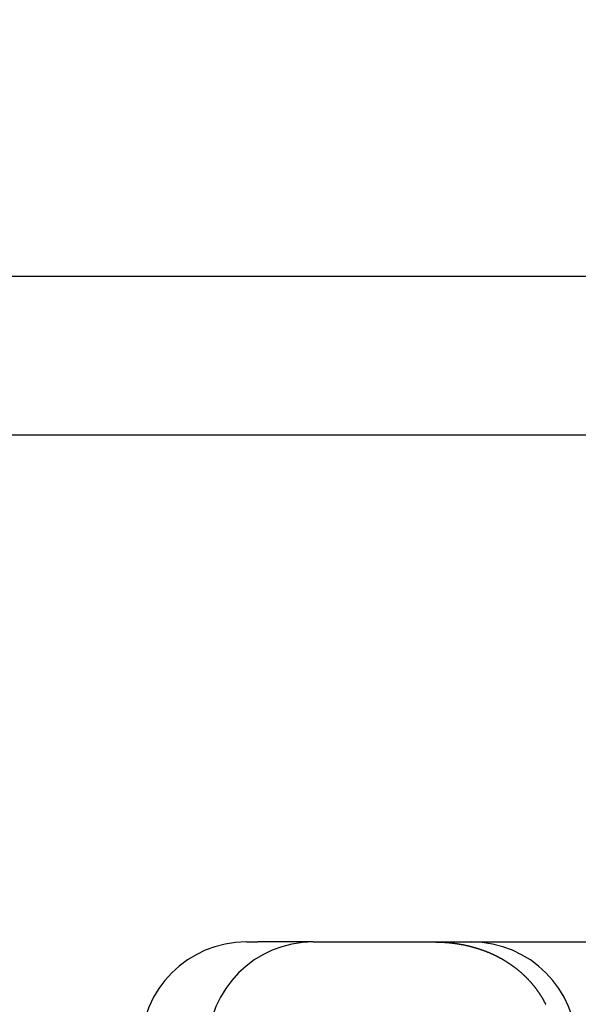
# Model space of a CAD drawing. Extents: x 305 to 1495, y 243 to 1451.
# Drawn here: x 1308 to 1313, y 1398 to 1407 of the extents above; entities that cross this region are included whole.
import ezdxf

# ---------------------------------------------------------------- set-up
doc = ezdxf.new("R2010")
doc.units = 0
doc.header["$LTSCALE"] = 4
doc.linetypes.add('HIDDEN', pattern=[9.525, 6.35, -3.175])
for name, color, linetype in [('AM_0', 7, 'CONTINUOUS'), ('AM_3', 2, 'HIDDEN'), ('AM_5', 3, 'CONTINUOUS'), ('OBRYS', 7, 'CONTINUOUS'), ('SKRYTÁ__ISO_', 2, 'HIDDEN'), ('VIDITELNÁ__ISO_', 7, 'CONTINUOUS')]:
    doc.layers.add(name, color=color, linetype=linetype)
doc.styles.get("Standard").update_dxf_attribs({"font": 'simplex.shx', "width": 0.75})
doc.dimstyles.get("Standard").update_dxf_attribs({"dimtxt": 0.18, "dimasz": 0.18, "dimexe": 0.18, "dimexo": 0.0625, "dimgap": 0.09, "dimtad": 0, "dimtih": 1, "dimtoh": 1, "dimzin": 0, "dimcen": 0.09, "dimazin": 3, "dimtfac": 1, "dimtofl": 0, "dimtmove": 0, "dimatfit": 3})

# ---------------------------------------------------------------- blocks, each defined once
blk = doc.blocks.new('A$C4B7440DB')
at = {"layer": 'SKRYTÁ__ISO_'}
blk.add_polyline3d([(18, 26.443, 0), (18, 26.4394, 0), (18, 26.4357, 0), (18, 26.432, 0), (17.9999, 26.4284, 0), (17.9999, 26.4247, 0), (17.9998, 26.421, 0), (17.9998, 26.4174, 0), (17.9997, 26.4137, 0), (17.9996, 26.41, 0), (17.9996, 26.4063, 0), (17.9995, 26.4027, 0), (17.9994, 26.399, 0), (17.9992, 26.3953, 0), (17.9991, 26.3916, 0), (17.999, 26.3879, 0), (17.9988, 26.3843, 0), (17.9987, 26.3806, 0), (17.9985, 26.3769, 0), (17.9984, 26.3732, 0), (17.9982, 26.3695, 0), (17.998, 26.3658, 0), (17.9978, 26.3621, 0), (17.9976, 26.3584, 0), (17.9974, 26.3548, 0), (17.9972, 26.3511, 0), (17.9969, 26.3474, 0), (17.9967, 26.3437, 0), (17.9964, 26.34, 0), (17.9962, 26.3363, 0), (17.9959, 26.3326, 0), (17.9956, 26.3289, 0), (17.9953, 26.3252, 0), (17.995, 26.3215, 0), (17.9947, 26.3178, 0), (17.9944, 26.3141, 0), (17.9941, 26.3104, 0), (17.9937, 26.3067, 0), (17.9934, 26.303, 0), (17.993, 26.2993, 0), (17.9926, 26.2956, 0), (17.9923, 26.2919, 0), (17.9919, 26.2882, 0), (17.9915, 26.2845, 0), (17.9911, 26.2808, 0), (17.9906, 26.2771, 0), (17.9902, 26.2734, 0), (17.9898, 26.2696, 0), (17.9893, 26.2659, 0), (17.9888, 26.2622, 0), (17.9884, 26.2585, 0), (17.9879, 26.2548, 0), (17.9874, 26.2511, 0), (17.9869, 26.2474, 0), (17.9864, 26.2437, 0), (17.9859, 26.24, 0), (17.9853, 26.2363, 0), (17.9848, 26.2326, 0), (17.9842, 26.2289, 0), (17.9837, 26.2252, 0), (17.9831, 26.2215, 0), (17.9825, 26.2178, 0), (17.9819, 26.2141, 0), (17.9813, 26.2104, 0), (17.9807, 26.2067, 0), (17.9801, 26.2029, 0), (17.9794, 26.1992, 0), (17.9788, 26.1955, 0), (17.9781, 26.1918, 0), (17.9775, 26.1881, 0), (17.9768, 26.1844, 0), (17.9761, 26.1807, 0), (17.9754, 26.177, 0), (17.9747, 26.1733, 0), (17.974, 26.1696, 0), (17.9732, 26.1659, 0), (17.9725, 26.1622, 0), (17.9717, 26.1585, 0), (17.971, 26.1548, 0), (17.9702, 26.1512, 0), (17.9694, 26.1475, 0), (17.9686, 26.1438, 0), (17.9678, 26.1401, 0), (17.967, 26.1364, 0), (17.9661, 26.1327, 0), (17.9653, 26.129, 0), (17.9644, 26.1253, 0), (17.9636, 26.1217, 0), (17.9627, 26.118, 0), (17.9618, 26.1143, 0), (17.9609, 26.1106, 0), (17.96, 26.107, 0), (17.9591, 26.1033, 0), (17.9582, 26.0996, 0), (17.9572, 26.096, 0), (17.9563, 26.0923, 0), (17.9553, 26.0887, 0), (17.9543, 26.085, 0), (17.9534, 26.0813, 0), (17.9524, 26.0777, 0), (17.9514, 26.074, 0), (17.9503, 26.0704, 0), (17.9493, 26.0668, 0), (17.9483, 26.0631, 0), (17.9472, 26.0595, 0), (17.9462, 26.0558, 0), (17.9451, 26.0522, 0), (17.944, 26.0486, 0), (17.9429, 26.0449, 0), (17.9418, 26.0413, 0), (17.9407, 26.0377, 0), (17.9396, 26.0341, 0), (17.9384, 26.0305, 0), (17.9373, 26.0268, 0), (17.9361, 26.0232, 0), (17.935, 26.0196, 0), (17.9338, 26.016, 0), (17.9326, 26.0124, 0), (17.9314, 26.0088, 0), (17.9302, 26.0052, 0), (17.9289, 26.0016, 0), (17.9277, 25.998, 0), (17.9264, 25.9945, 0), (17.9252, 25.9909, 0), (17.9239, 25.9873, 0), (17.9226, 25.9837, 0), (17.9213, 25.9801, 0), (17.92, 25.9766, 0), (17.9187, 25.973, 0), (17.9174, 25.9695, 0), (17.916, 25.9659, 0), (17.9147, 25.9623, 0), (17.9133, 25.9588, 0), (17.9119, 25.9552, 0), (17.9106, 25.9517, 0), (17.9092, 25.9482, 0), (17.9077, 25.9446, 0), (17.9063, 25.9411, 0), (17.9049, 25.9376, 0), (17.9034, 25.934, 0), (17.902, 25.9305, 0), (17.9005, 25.927, 0), (17.899, 25.9235, 0), (17.8976, 25.92, 0), (17.8961, 25.9165, 0), (17.8945, 25.913, 0), (17.893, 25.9095, 0), (17.8915, 25.906, 0), (17.8899, 25.9025, 0), (17.8884, 25.899, 0), (17.8868, 25.8955, 0), (17.8852, 25.892, 0), (17.8836, 25.8886, 0), (17.882, 25.8851, 0), (17.8804, 25.8816, 0), (17.8788, 25.8782, 0), (17.8771, 25.8747, 0), (17.8755, 25.8713, 0), (17.8738, 25.8678, 0), (17.8721, 25.8644, 0), (17.8704, 25.861, 0), (17.8687, 25.8576, 0), (17.867, 25.8541, 0), (17.8653, 25.8507, 0), (17.8636, 25.8473, 0), (17.8618, 25.8439, 0), (17.8601, 25.8405, 0), (17.8583, 25.8371, 0), (17.8566, 25.8338, 0), (17.8548, 25.8304, 0), (17.853, 25.827, 0), (17.8512, 25.8236, 0), (17.8493, 25.8203, 0), (17.8475, 25.8169, 0), (17.8457, 25.8136, 0), (17.8438, 25.8103, 0), (17.842, 25.8069, 0), (17.8401, 25.8036, 0), (17.8382, 25.8003, 0), (17.8363, 25.797, 0), (17.8344, 25.7937, 0), (17.8325, 25.7904, 0), (17.8305, 25.7871, 0), (17.8286, 25.7838, 0), (17.8267, 25.7805, 0), (17.8247, 25.7772, 0), (17.8227, 25.774, 0), (17.8207, 25.7707, 0), (17.8187, 25.7675, 0), (17.8167, 25.7642, 0), (17.8147, 25.761, 0), (17.8127, 25.7578, 0), (17.8106, 25.7545, 0), (17.8086, 25.7513, 0), (17.8065, 25.7481, 0), (17.8044, 25.7449, 0), (17.8024, 25.7417, 0), (17.8003, 25.7385, 0), (17.7982, 25.7354, 0), (17.796, 25.7322, 0), (17.7939, 25.729, 0), (17.7918, 25.7259, 0), (17.7896, 25.7227, 0), (17.7875, 25.7196, 0), (17.7853, 25.7164, 0), (17.7831, 25.7133, 0), (17.7809, 25.7102, 0), (17.7787, 25.7071, 0), (17.7765, 25.704, 0), (17.7743, 25.7009, 0), (17.772, 25.6978, 0), (17.7698, 25.6947, 0), (17.7675, 25.6916, 0), (17.7652, 25.6886, 0), (17.763, 25.6855, 0), (17.7607, 25.6825, 0), (17.7584, 25.6794, 0), (17.7561, 25.6764, 0), (17.7537, 25.6734, 0), (17.7514, 25.6703, 0), (17.749, 25.6673, 0), (17.7467, 25.6643, 0), (17.7443, 25.6613, 0), (17.7419, 25.6584, 0), (17.7395, 25.6554, 0), (17.7371, 25.6524, 0), (17.7347, 25.6495, 0), (17.7323, 25.6465, 0), (17.7299, 25.6436, 0), (17.7274, 25.6406, 0), (17.725, 25.6377, 0), (17.7225, 25.6348, 0), (17.72, 25.6319, 0), (17.7175, 25.629, 0), (17.715, 25.6261, 0), (17.7125, 25.6232, 0), (17.71, 25.6203, 0), (17.7075, 25.6175, 0), (17.7049, 25.6146, 0), (17.7024, 25.6118, 0), (17.6998, 25.6089, 0), (17.6972, 25.6061, 0), (17.6946, 25.6033, 0), (17.692, 25.6005, 0), (17.6894, 25.5977, 0), (17.6868, 25.5949, 0), (17.6842, 25.5921, 0), (17.6816, 25.5893, 0), (17.6789, 25.5866, 0), (17.6762, 25.5838, 0), (17.6736, 25.5811, 0), (17.6709, 25.5783, 0), (17.6682, 25.5756, 0), (17.6655, 25.5729, 0), (17.6628, 25.5702, 0), (17.66, 25.5675, 0), (17.6573, 25.5648, 0), (17.6546, 25.5621, 0), (17.6518, 25.5594, 0), (17.649, 25.5568, 0), (17.6462, 25.5541, 0), (17.6435, 25.5515, 0), (17.6407, 25.5489, 0), (17.6379, 25.5462, 0), (17.635, 25.5436, 0), (17.6322, 25.541, 0), (17.6294, 25.5385, 0), (17.6265, 25.5359, 0), (17.6237, 25.5333, 0), (17.6208, 25.5308, 0), (17.6179, 25.5282, 0), (17.6151, 25.5257, 0), (17.6122, 25.5232, 0), (17.6093, 25.5207, 0), (17.6064, 25.5182, 0), (17.6034, 25.5157, 0), (17.6005, 25.5133, 0), (17.5976, 25.5108, 0), (17.5946, 25.5084, 0), (17.5917, 25.5059, 0), (17.5887, 25.5035, 0), (17.5857, 25.5011, 0), (17.5828, 25.4987, 0), (17.5798, 25.4963, 0), (17.5768, 25.4939, 0), (17.5738, 25.4916, 0), (17.5708, 25.4892, 0), (17.5677, 25.4869, 0), (17.5647, 25.4846, 0), (17.5617, 25.4822, 0), (17.5586, 25.4799, 0), (17.5556, 25.4776, 0), (17.5525, 25.4754, 0), (17.5494, 25.4731, 0), (17.5463, 25.4708, 0), (17.5432, 25.4686, 0), (17.5401, 25.4664, 0), (17.537, 25.4642, 0), (17.5339, 25.4619, 0), (17.5308, 25.4598, 0), (17.5276, 25.4576, 0), (17.5245, 25.4554, 0), (17.5213, 25.4533, 0), (17.5182, 25.4511, 0), (17.515, 25.449, 0), (17.5118, 25.4469, 0), (17.5087, 25.4448, 0), (17.5055, 25.4427, 0), (17.5023, 25.4406, 0), (17.4991, 25.4385, 0), (17.4958, 25.4365, 0), (17.4926, 25.4344, 0), (17.4894, 25.4324, 0), (17.4861, 25.4304, 0), (17.4829, 25.4284, 0), (17.4796, 25.4264, 0), (17.4764, 25.4244, 0), (17.4731, 25.4224, 0), (17.4698, 25.4205, 0), (17.4665, 25.4185, 0), (17.4632, 25.4166, 0), (17.4599, 25.4147, 0), (17.4566, 25.4128, 0), (17.4533, 25.4109, 0), (17.45, 25.409, 0), (17.4466, 25.4072, 0), (17.4433, 25.4053, 0), (17.4399, 25.4035, 0), (17.4366, 25.4017, 0), (17.4332, 25.3999, 0), (17.4298, 25.3981, 0), (17.4264, 25.3963, 0), (17.423, 25.3945, 0), (17.4196, 25.3928, 0), (17.4162, 25.391, 0), (17.4128, 25.3893, 0), (17.4094, 25.3876, 0), (17.406, 25.3859, 0)], dxfattribs=at)
blk.add_arc((17, 26.0913), 1, 270, 0, dxfattribs=at)
at = {"layer": 'VIDITELNÁ__ISO_'}
for p, q in [((18, 28.2245), (18, 28.1159)), ((18, 27.5913), (18, 28.1159)), ((18, 27.5913), (18, 27.548)), ((18, 27.548), (18, 25.4381)), ((18, 25.4381), (18, 24.5914))]:
    blk.add_line(p, q, dxfattribs=at)
for centre in [(17, 28.2245), (17, 27.5913)]:
    blk.add_arc(centre, 1, 0, 90, dxfattribs=at)
blk = doc.blocks.new('A$C07E735F5')
at = {"layer": 'OBRYS', "rotation": 90}
blk.add_blockref('A$C4B7440DB', (34.368, 71.0436), dxfattribs=at)
blk = doc.blocks.new('*U62')
at = {"layer": 'AM_5', "color": 3, "width": 0.75}
blk.add_text('70', height=17.5, rotation=90, dxfattribs=at).set_placement((1482.787, 1390.6077))
blk = doc.blocks.new('*D55')
at = {"layer": 'AM_5'}
for p, q in [((917.0592, 1433.9597), (1495.287, 1433.9597)), ((1490.287, 1416.4597), (1490.287, 1381.6959)), ((1033.0588, 1364.1959), (1495.287, 1364.1959))]:
    blk.add_line(p, q, dxfattribs=at)
for points in [[(1487.3703, 1416.4597), (1493.2037, 1416.4597), (1490.287, 1433.9597)], [(1487.3703, 1381.6959), (1493.2037, 1381.6959), (1490.287, 1364.1959)]]:
    blk.add_solid(points, dxfattribs=at)
blk.add_blockref('*U62', (0, 0), dxfattribs=at)

msp = doc.modelspace()

# ---------------------------------------------------------------- linework, layer by layer
at = {"layer": 'AM_0'}
for p, q in [((1371.9643, 1404.6008, -662.468), (462.9643, 1404.6008, -662.468)), ((1285.9643, 1403.1008, -662.468), (1371.9643, 1403.1008, -662.468))]:
    msp.add_line(p, q, dxfattribs=at)

# ---------------------------------------------------------------- block references
at = {"layer": 'AM_3'}
msp.add_blockref('A$C07E735F5', (1303.7398, 1309.2453, -662.4457), dxfattribs=at)

# ---------------------------------------------------------------- dimensions: what is measured, and where the dimension line sits
at = {"layer": 'AM_5'}
dim = msp.add_linear_dim(base=(1490.287, 1364.1959, -2.2631), p1=(917.0592, 1433.9597, -2.2631), p2=(1033.0588, 1364.1959, -667.551), angle=90, dimstyle='Standard', override={"dimdec": 0, "dimtp": 0, "dimtm": 0, "dimtfac": 1}, dxfattribs=at)
dim.commit()
dim.dimension.update_dxf_attribs({"geometry": '*D55', "text_midpoint": (1490.287, 1401.2327, -2.2631), "dimtype": 128})

doc.saveas('drawing.dxf')
